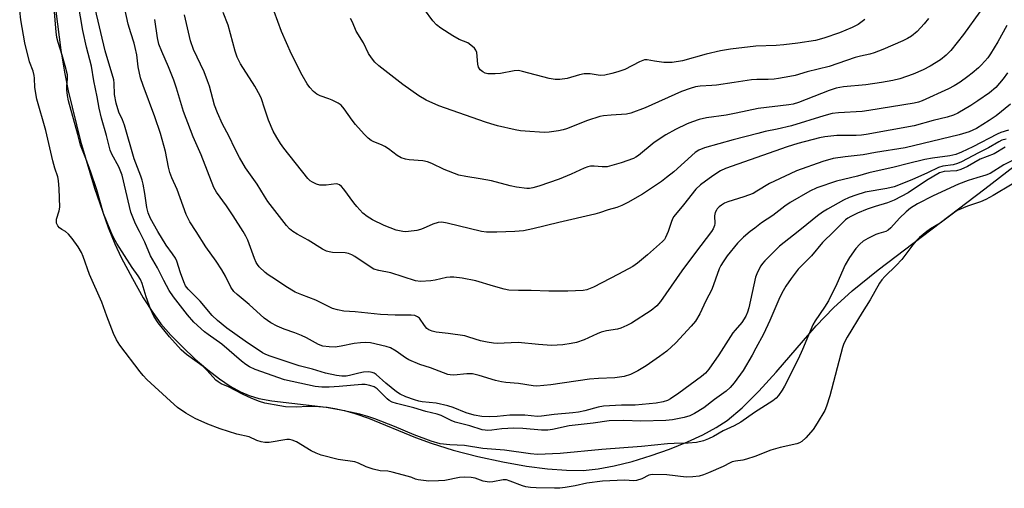
# Model space of a CAD drawing. Units: inches. Extents: x 1339762 to 1345762, y 533445 to 537445.
# Drawn here: x 1343623 to 1343932, y 533920 to 534066 of the extents above; entities that cross this region are included whole.
import ezdxf

# ---------------------------------------------------------------- set-up
doc = ezdxf.new("R2010")
doc.units = ezdxf.units.IN
doc.header["$MEASUREMENT"] = 0
for name, color, linetype in [('HYDRO-Stream Poly Centerlines', 142, 'Continuous'), ('HYDRO-Water Body', 4, 'Continuous'), ('Undefined', 1, 'Continuous')]:
    doc.layers.add(name, color=color, linetype=linetype)

msp = doc.modelspace()

# ---------------------------------------------------------------- linework, layer by layer
at = {"layer": 'HYDRO-Stream Poly Centerlines'}
msp.add_polyline3d([(1343633.92, 534073.2, 0), (1343636.02, 534056.76, 0), (1343637.16, 534049.92, 0), (1343638.35, 534044.05, 0), (1343642.24, 534028.35, 0), (1343646.57, 534013.55, 0), (1343650.86, 534001.28, 0), (1343652.94, 533996.2, 0), (1343654.95, 533991.93, 0), (1343658.45, 533985.3, 0), (1343661.89, 533979.3, 0), (1343664.82, 533974.65, 0), (1343667.41, 533971.13, 0), (1343670.55, 533967.57, 0), (1343674.12, 533963.89, 0), (1343678.15, 533960.1, 0), (1343682.1, 533956.71, 0), (1343685.8, 533953.87, 0), (1343689.13, 533951.62, 0), (1343692.33, 533949.8, 0), (1343695.04, 533948.63, 0), (1343698.05, 533947.77, 0), (1343702.15, 533947, 0), (1343719.12, 533945.02, 0), (1343724.87, 533944, 0), (1343728.12, 533943.05, 0), (1343732.38, 533941.53, 0), (1343747.16, 533935.54, 0), (1343752.02, 533933.73, 0), (1343758.91, 533931.61, 0), (1343766.72, 533929.58, 0), (1343774.54, 533927.87, 0), (1343781.89, 533926.57, 0), (1343788.47, 533925.72, 0), (1343794.45, 533925.27, 0), (1343799.69, 533925.24, 0), (1343804.36, 533925.67, 0), (1343809.36, 533926.62, 0), (1343815, 533928.05, 0), (1343821, 533929.87, 0), (1343826.74, 533931.9, 0), (1343832.31, 533934.15, 0), (1343837.2, 533936.41, 0), (1343841.29, 533938.62, 0), (1343844.74, 533940.86, 0), (1343849.42, 533944.77, 0), (1343854.69, 533950.05, 0), (1343860.12, 533956.03, 0), (1343872.67, 533970.46, 0), (1343878.03, 533976.12, 0), (1343883.97, 533981.5, 0), (1343892.04, 533988.06, 0), (1343925.51, 534013.35, 0), (1343944.75, 534028.34, 0)], dxfattribs=at)
at = {"layer": 'HYDRO-Water Body'}
msp.add_polyline3d([(1343633.92, 534073.2, 0), (1343636.02, 534056.76, 0), (1343637.16, 534049.92, 0), (1343638.35, 534044.05, 0), (1343642.24, 534028.35, 0), (1343646.57, 534013.55, 0), (1343650.86, 534001.28, 0), (1343652.94, 533996.2, 0), (1343654.95, 533991.93, 0), (1343658.45, 533985.3, 0), (1343661.89, 533979.3, 0), (1343664.82, 533974.65, 0), (1343667.41, 533971.13, 0), (1343670.55, 533967.57, 0), (1343674.12, 533963.89, 0), (1343678.15, 533960.1, 0), (1343682.1, 533956.71, 0), (1343685.8, 533953.87, 0), (1343689.13, 533951.62, 0), (1343692.33, 533949.8, 0), (1343695.04, 533948.63, 0), (1343698.05, 533947.77, 0), (1343702.15, 533947, 0), (1343719.12, 533945.02, 0), (1343724.87, 533944, 0), (1343728.12, 533943.05, 0), (1343732.38, 533941.53, 0), (1343747.16, 533935.54, 0), (1343752.02, 533933.73, 0), (1343758.91, 533931.61, 0), (1343766.72, 533929.58, 0), (1343774.54, 533927.87, 0), (1343781.89, 533926.57, 0), (1343788.47, 533925.72, 0), (1343794.45, 533925.27, 0), (1343799.69, 533925.24, 0), (1343804.36, 533925.67, 0), (1343809.36, 533926.62, 0), (1343815, 533928.05, 0), (1343821, 533929.87, 0), (1343826.74, 533931.9, 0), (1343832.31, 533934.15, 0), (1343837.2, 533936.41, 0), (1343841.29, 533938.62, 0), (1343844.74, 533940.86, 0), (1343849.42, 533944.77, 0), (1343854.69, 533950.05, 0), (1343860.12, 533956.03, 0), (1343872.67, 533970.46, 0), (1343878.03, 533976.12, 0), (1343883.97, 533981.5, 0), (1343892.04, 533988.06, 0), (1343925.51, 534013.35, 0), (1343944.75, 534028.34, 0)], dxfattribs=at)
at = {"layer": 'Undefined'}
for points, elevation in [([(1343660.67, 534000), (1343659.45, 534002.45), (1343658, 534006.13), (1343657.53, 534007.86), (1343655.25, 534017.65), (1343654.23, 534020.23), (1343652.06, 534024.26), (1343651.51, 534025.49), (1343650.39, 534030.11), (1343648.77, 534035.46), (1343648.08, 534038.63), (1343647.45, 534042.24), (1343646.39, 534047.25), (1343645.61, 534051.84), (1343644.04, 534057.74), (1343642.96, 534062.95), (1343640.66, 534076.48)], 284), ([(1343637.49, 534000), (1343636.36, 534000.6), (1343635.59, 534001.2), (1343635.07, 534001.85), (1343634.73, 534002.67), (1343634.67, 534003.2), (1343634.74, 534003.88), (1343635.56, 534006.54), (1343635.7, 534007.66), (1343635.58, 534013.38), (1343635.37, 534016), (1343635.09, 534017.13), (1343634.15, 534019.83), (1343633.52, 534022.11), (1343631.37, 534031.67), (1343628.5, 534041.44), (1343627.92, 534045.15), (1343627.81, 534048.03), (1343627.71, 534048.84), (1343627.34, 534050.2), (1343626.27, 534053.14), (1343624.75, 534059.06), (1343623.51, 534066.32), (1343623.16, 534069.22)], 280), ([(1343651.68, 534000), (1343649.44, 534005.69), (1343647.29, 534013.08), (1343645.48, 534018.57), (1343643.87, 534022.87), (1343642.16, 534027.09), (1343641.33, 534030.38), (1343638.44, 534040.95), (1343638.11, 534042.57), (1343637.93, 534044.36), (1343637.95, 534045.53), (1343638.16, 534047.85), (1343638.1, 534049.04), (1343637.39, 534051.87), (1343636.44, 534055.24), (1343635.19, 534059.21), (1343634.81, 534060.81), (1343634.59, 534062.55), (1343633.98, 534069.96)], 282), ([(1343666.46, 534000), (1343664.15, 534004.08), (1343663.41, 534005.88), (1343662.99, 534007.51), (1343662.35, 534011.97), (1343661.86, 534014.83), (1343661.56, 534016.13), (1343661.12, 534017.4), (1343659, 534022.74), (1343656.01, 534033.36), (1343655.41, 534034.94), (1343654.25, 534037.42), (1343653.39, 534040.2), (1343652.9, 534042.95), (1343652.8, 534046.43), (1343652.66, 534047.55), (1343649.98, 534056.6), (1343646.78, 534069.86)], 286), ([(1343678.43, 534000), (1343676.47, 534003.1), (1343675.28, 534005.39), (1343672.48, 534013.14), (1343670.79, 534016.83), (1343670.18, 534018.45), (1343669.79, 534020.12), (1343668.81, 534025.12), (1343667.28, 534030.66), (1343665.48, 534035.96), (1343661.8, 534045.69), (1343661.01, 534048.12), (1343660.27, 534051.6), (1343659.81, 534055.37), (1343659.38, 534057.63), (1343659.01, 534059), (1343657.93, 534062.18), (1343657.17, 534064.89), (1343655.93, 534070.65)], 288), ([(1343743.16, 534000), (1343741.1, 534000.48), (1343737.33, 534001.87), (1343733.65, 534003.65), (1343731.97, 534004.72), (1343730.68, 534005.81), (1343728.72, 534007.88), (1343727.84, 534008.97), (1343724.72, 534013.25), (1343723.95, 534014.14), (1343723.31, 534014.66), (1343722.81, 534014.86), (1343722.29, 534014.9), (1343719.17, 534014.52), (1343718.01, 534014.48), (1343717.16, 534014.55), (1343716.12, 534014.86), (1343714.88, 534015.45), (1343714.19, 534015.9), (1343713.38, 534016.67), (1343705.86, 534026.12), (1343704.84, 534027.53), (1343703.67, 534029.45), (1343702.61, 534031.44), (1343701.15, 534034.87), (1343699.8, 534038.6), (1343698.9, 534041.54), (1343698.49, 534042.54), (1343696.79, 534045.48), (1343692.37, 534052.56), (1343691.28, 534054.58), (1343690.62, 534056.53), (1343688.5, 534064.6), (1343686.88, 534068.63)], 294), ([(1343923.89, 534068.79), (1343918.77, 534061.71), (1343914.78, 534056.72), (1343913.4, 534055.24), (1343911.61, 534053.76), (1343908.38, 534051.74), (1343906.18, 534050.61), (1343903.06, 534049.29), (1343898.81, 534047.85), (1343896.64, 534047.33), (1343893.13, 534046.64), (1343888.24, 534045.92), (1343881.2, 534045.31), (1343878.95, 534044.89), (1343876.67, 534044.17), (1343867.13, 534040.41), (1343865.4, 534039.88), (1343864.11, 534039.67), (1343854.46, 534038.52), (1343847.6, 534037.04), (1343844.43, 534036.49), (1343838.27, 534035.59), (1343836.04, 534035.11), (1343833.88, 534034.39), (1343832.28, 534033.74), (1343828.63, 534031.99), (1343825.52, 534030.31), (1343821.94, 534027.89), (1343817, 534023.79), (1343816.14, 534023.25), (1343815.4, 534022.9), (1343811.57, 534021.56), (1343807.17, 534020.3), (1343805.59, 534020.22), (1343803.07, 534020.51), (1343801.95, 534020.43), (1343801.12, 534020.27), (1343800.01, 534019.86), (1343795.94, 534017.97), (1343792.14, 534016.37), (1343785.83, 534014.25), (1343783.92, 534013.7), (1343782.87, 534013.53), (1343782.05, 534013.49), (1343778.82, 534013.94), (1343776.8, 534014.34), (1343770.94, 534015.84), (1343767.43, 534016.5), (1343762.95, 534017.22), (1343760.72, 534017.71), (1343756.15, 534019.4), (1343752.22, 534021.32), (1343750.95, 534021.85), (1343749.41, 534022.12), (1343745.12, 534022.44), (1343743.99, 534022.68), (1343742.62, 534023.13), (1343741.38, 534023.81), (1343738.69, 534025.88), (1343737.55, 534026.64), (1343736.53, 534027.14), (1343734.05, 534028.08), (1343733.21, 534028.54), (1343732.33, 534029.25), (1343731.11, 534030.45), (1343728.35, 534033.53), (1343727.29, 534034.9), (1343724.81, 534038.48), (1343723.85, 534039.59), (1343722.89, 534040.24), (1343721.04, 534041.17), (1343719.96, 534041.61), (1343717.24, 534042.51), (1343716.23, 534042.98), (1343715.16, 534043.86), (1343714.03, 534045.11), (1343713.23, 534046.29), (1343711.63, 534049), (1343708.28, 534055.57), (1343705.17, 534062.66), (1343702.89, 534068.88)], 296), ([(1343887.92, 534066.4), (1343885.76, 534064.85), (1343883.96, 534063.87), (1343879.91, 534062.2), (1343875.06, 534060.57), (1343872.42, 534059.87), (1343866.94, 534058.97), (1343862.47, 534058.45), (1343860.17, 534058.28), (1343853.71, 534058.1), (1343845.82, 534057.14), (1343842.7, 534056.57), (1343838.23, 534055.54), (1343830.77, 534053.49), (1343827.54, 534052.98), (1343826.36, 534052.89), (1343824.91, 534052.97), (1343822.03, 534053.31), (1343819.73, 534053.78), (1343818.91, 534053.77), (1343817.31, 534053.15), (1343812.7, 534050.76), (1343810.57, 534050.01), (1343808.65, 534049.49), (1343806.4, 534049.02), (1343805.24, 534048.92), (1343804.38, 534048.98), (1343801.87, 534049.4), (1343799.93, 534049.4), (1343798.54, 534049.11), (1343794.65, 534047.97), (1343792.34, 534047.61), (1343790.92, 534047.62), (1343788.97, 534047.9), (1343780.7, 534050.14), (1343779.41, 534050.39), (1343778.03, 534050.33), (1343773.79, 534049.54), (1343772.08, 534049.39), (1343769.79, 534049.43), (1343769, 534049.64), (1343768.27, 534049.97), (1343767.43, 534050.59), (1343766.9, 534051.47), (1343766.7, 534052.4), (1343766.34, 534056.02), (1343766.09, 534056.78), (1343765.58, 534057.44), (1343764.49, 534058.4), (1343763.51, 534059.05), (1343760.87, 534060.12), (1343758.79, 534061.27), (1343755.05, 534063.72), (1343753.73, 534064.74), (1343752.61, 534066.02), (1343749.92, 534069.53)], 300), ([(1343693.2, 534000), (1343690.03, 534004.98), (1343687.96, 534008.1), (1343684.8, 534012.38), (1343684.01, 534013.82), (1343680.01, 534024.08), (1343677.5, 534029.71), (1343676.62, 534031.85), (1343674.46, 534037.62), (1343672.27, 534044.89), (1343671.41, 534047.4), (1343669.82, 534051.59), (1343667.65, 534056.33), (1343666.78, 534058.67), (1343666.37, 534060.61), (1343665.47, 534066.44)], 290), ([(1343708.74, 534000), (1343707.71, 534000.86), (1343706.73, 534001.89), (1343700.9, 534009.44), (1343699.81, 534011.08), (1343697.52, 534014.81), (1343693.87, 534019.93), (1343692.01, 534023.17), (1343690.64, 534025.81), (1343688.64, 534029.96), (1343686.74, 534033.6), (1343685.11, 534037.13), (1343684.19, 534039.62), (1343682.59, 534045.54), (1343682.03, 534047.24), (1343680.9, 534050), (1343677.61, 534057), (1343676.63, 534059.68), (1343674.77, 534067.86)], 292), ([(1343907.82, 534066.7), (1343906.52, 534065.09), (1343904.32, 534062.66), (1343902.52, 534061.16), (1343901.3, 534060.43), (1343899.77, 534059.68), (1343893.52, 534056.96), (1343890.8, 534055.99), (1343889.41, 534055.59), (1343886.5, 534054.94), (1343884.84, 534054.48), (1343876.68, 534051.67), (1343869.88, 534049.99), (1343866.08, 534048.9), (1343864.37, 534048.52), (1343860.9, 534047.9), (1343859.48, 534047.72), (1343857.57, 534047.61), (1343854.04, 534047.61), (1343852.43, 534047.52), (1343846.98, 534046.64), (1343841.47, 534045.87), (1343840.02, 534045.73), (1343836.29, 534045.58), (1343834.85, 534045.34), (1343833.2, 534044.82), (1343830.5, 534043.82), (1343819.04, 534038.79), (1343814.61, 534037.04), (1343813.21, 534036.72), (1343808.39, 534036.45), (1343806.04, 534036.21), (1343804.88, 534036), (1343801.06, 534034.78), (1343794.46, 534032.15), (1343793.35, 534031.84), (1343791.89, 534031.58), (1343788.97, 534031.12), (1343787.49, 534031), (1343781.52, 534031.39), (1343780.03, 534031.54), (1343778.41, 534031.83), (1343772.82, 534033.15), (1343770.73, 534033.7), (1343769.07, 534034.22), (1343754.45, 534039.36), (1343750.46, 534041.17), (1343748.15, 534042.49), (1343743.14, 534046.04), (1343735.68, 534051.94), (1343734.42, 534053.08), (1343733.36, 534054.39), (1343732.41, 534055.78), (1343730.81, 534059.12), (1343728.53, 534062.7), (1343727.46, 534065.53), (1343726.78, 534066.71)], 298), ([(1343932.41, 534064.55), (1343929.57, 534059.45), (1343927.24, 534055.63), (1343926.38, 534054.44), (1343925.48, 534053.34), (1343924.34, 534052.07), (1343923.51, 534051.29), (1343921.55, 534049.62), (1343920.15, 534048.55), (1343917.76, 534046.81), (1343915.92, 534045.65), (1343914.07, 534044.69), (1343905.8, 534040.91), (1343904.73, 534040.51), (1343903.34, 534040.17), (1343889.16, 534037.86), (1343887.11, 534037.64), (1343879.63, 534037.23), (1343877.63, 534036.93), (1343875.09, 534036.28), (1343864.91, 534033.13), (1343860.47, 534032.04), (1343856.65, 534031.33), (1343854.33, 534030.76), (1343846.68, 534028.77), (1343837.7, 534026.18), (1343835.92, 534025.47), (1343834.75, 534024.72), (1343828.03, 534018.69), (1343825.81, 534016.9), (1343824.17, 534015.7), (1343818.3, 534011.74), (1343813.68, 534009.09), (1343811.82, 534008.18), (1343810.17, 534007.54), (1343807.48, 534006.83), (1343804.74, 534005.86), (1343803.32, 534005.47), (1343792.03, 534002.86), (1343783.86, 534000.83), (1343781, 534000.26), (1343778.21, 534000)], 294), ([(1343932.56, 534049.75), (1343931.23, 534047.86), (1343928.9, 534045.12), (1343926.96, 534043.47), (1343923.3, 534040.94), (1343921.07, 534039.49), (1343917.01, 534037.06), (1343915.66, 534036.47), (1343913.7, 534035.8), (1343909.28, 534034.78), (1343903.39, 534033.13), (1343888.31, 534030.39), (1343886.84, 534030.17), (1343885.19, 534030.06), (1343879.08, 534030.1), (1343875.37, 534029.69), (1343873.67, 534029.39), (1343866.93, 534027.57), (1343863.54, 534026.56), (1343844.21, 534019.7), (1343842.71, 534018.97), (1343840.29, 534017.42), (1343836.42, 534014.62), (1343834.91, 534013.3), (1343831.07, 534008.33), (1343828.09, 534004.71), (1343827.66, 534003.95), (1343827.19, 534002.86), (1343826.32, 534000)], 292), ([(1343933.49, 534039.91), (1343929.03, 534036.28), (1343926.83, 534034.78), (1343922.84, 534032.26), (1343920.55, 534031.24), (1343917.43, 534030.3), (1343900.52, 534026.21), (1343891.24, 534024.75), (1343887.33, 534024.04), (1343881.76, 534023.45), (1343878, 534022.87), (1343874.71, 534021.91), (1343866.53, 534019), (1343864.51, 534018.12), (1343858.03, 534015.02), (1343854.1, 534012.61), (1343852.87, 534011.96), (1343849.95, 534010.86), (1343844.97, 534009.36), (1343843.94, 534008.88), (1343842.97, 534008.27), (1343842.29, 534007.75), (1343841.69, 534007.17), (1343841.38, 534006.74), (1343841.03, 534006.02), (1343840.8, 534004.97), (1343840.91, 534002.53), (1343840.85, 534001.94), (1343840.43, 534000.82), (1343839.87, 534000)], 290), ([(1343932.89, 534031.74), (1343930.51, 534030.98), (1343929.35, 534030.52), (1343921.74, 534026.5), (1343918.2, 534024.86), (1343916.39, 534024.17), (1343914.5, 534023.73), (1343909.09, 534023), (1343906.67, 534022.55), (1343901.18, 534021.24), (1343897.08, 534020.16), (1343889.1, 534018.44), (1343885.57, 534017.3), (1343879.04, 534015.78), (1343872.84, 534013.69), (1343870.71, 534012.68), (1343864.48, 534009.12), (1343862.86, 534007.97), (1343859.11, 534005.04), (1343855.57, 534002.71), (1343853.47, 534001.04), (1343851.93, 534000)], 288), ([(1343932.2, 534028.95), (1343930.85, 534028.59), (1343929.85, 534028.09), (1343926.58, 534026.22), (1343923.5, 534024.69), (1343918.13, 534021.79), (1343916.87, 534021.31), (1343915.58, 534020.93), (1343912.34, 534020.45), (1343910.93, 534020.1), (1343907.53, 534018.44), (1343902.65, 534016.2), (1343897.05, 534014.06), (1343894.75, 534013.47), (1343888.02, 534012.31), (1343885.06, 534011.41), (1343882.95, 534010.64), (1343881.22, 534009.79), (1343876.17, 534006.99), (1343874.62, 534006.05), (1343873.09, 534004.94), (1343869.69, 534002.24), (1343867.05, 534000)], 286), ([(1343931.89, 534026.43), (1343928.42, 534024.39), (1343924.04, 534022.69), (1343920.04, 534020.39), (1343918, 534019.39), (1343916.57, 534019.05), (1343912.74, 534018.83), (1343911.98, 534018.65), (1343911.33, 534018.39), (1343907.16, 534016.03), (1343901.45, 534012.15), (1343897.05, 534009.82), (1343895.03, 534008.97), (1343891.16, 534007.84), (1343888.64, 534006.98), (1343885.6, 534005.77), (1343883.46, 534004.76), (1343882.53, 534004.18), (1343881.88, 534003.66), (1343878.18, 534000)], 284), ([(1343936.32, 534023.37), (1343931.43, 534020.89), (1343927.18, 534018.19), (1343925.83, 534017.65), (1343922.99, 534016.87), (1343920.25, 534016), (1343917.2, 534014.81), (1343909.3, 534011.16), (1343904.35, 534008.65), (1343902.2, 534007.31), (1343900.79, 534006.22), (1343898.71, 534004.21), (1343896.02, 534001.17), (1343895.2, 534000.47), (1343894.5, 534000)], 282), ([(1343934.07, 534014.81), (1343928.12, 534011.27), (1343925.75, 534010), (1343924.12, 534009.33), (1343920.1, 534007.96), (1343916.85, 534006.56), (1343915.63, 534005.77), (1343911.53, 534002.68), (1343908.5, 534000.81), (1343907.36, 534000)], 280), ([(1343767.84, 534000), (1343757.04, 534002.66), (1343755.37, 534002.92), (1343754.24, 534002.8), (1343752.56, 534002.37), (1343749.54, 534000.94), (1343748.75, 534000.64), (1343747.56, 534000.39), (1343744.94, 534000)], 294), ([(1343907.36, 534000), (1343905.06, 533998.14), (1343904, 533997.14), (1343902.93, 533995.81), (1343899.53, 533991.27), (1343897.71, 533989.38), (1343894.11, 533985.97), (1343893.18, 533984.93), (1343892.44, 533983.85), (1343889.6, 533978.6), (1343887.08, 533974.69), (1343882.34, 533966.89), (1343881.31, 533964.97), (1343880.85, 533963.66), (1343876.94, 533948.61), (1343875.93, 533945.35), (1343875.39, 533944.03), (1343872.95, 533939.98), (1343871.66, 533938.01), (1343869.4, 533935.42), (1343868.16, 533934.26), (1343867.42, 533933.85), (1343866.59, 533933.58), (1343861.38, 533932.42), (1343858.5, 533931.6), (1343853.39, 533929.58), (1343850.87, 533928.71), (1343849.73, 533928.45), (1343847.41, 533928.15), (1343846.33, 533927.88), (1343845.68, 533927.61), (1343843.48, 533926.42), (1343838.89, 533924.44), (1343837.34, 533923.82), (1343835.97, 533923.45), (1343833.97, 533923.21), (1343831.95, 533923.12), (1343825.87, 533923.83), (1343821.27, 533923.92), (1343820.27, 533923.74), (1343818.08, 533922.57), (1343816.42, 533922.06), (1343815.58, 533922.01), (1343812.6, 533922.16), (1343805.69, 533921.86), (1343800.86, 533921.25), (1343797.13, 533920.4), (1343794.02, 533919.89), (1343792.33, 533919.69), (1343790.68, 533919.62), (1343784.9, 533919.73), (1343783.17, 533919.85), (1343781.74, 533920.12), (1343780.61, 533920.43), (1343776.77, 533921.9), (1343775.67, 533922.23), (1343774.6, 533922.26), (1343771.41, 533921.63), (1343770.26, 533921.58), (1343768.31, 533921.9), (1343767.5, 533922.14), (1343765.88, 533922.81), (1343764.56, 533923.02), (1343762.46, 533923.07), (1343760.97, 533923.02), (1343756.33, 533922.1), (1343754.31, 533921.91), (1343751.36, 533921.88), (1343747.93, 533922.27), (1343747.11, 533922.49), (1343746, 533922.96), (1343744.91, 533923.32), (1343739.87, 533924.68), (1343738.43, 533924.94), (1343736.04, 533925.05), (1343733.84, 533925.59), (1343731.68, 533926.3), (1343729.24, 533927.5), (1343728.11, 533927.89), (1343722.97, 533928.68), (1343717.58, 533929.97), (1343715.98, 533930.61), (1343714.42, 533931.35), (1343709.86, 533934.13), (1343708.48, 533934.74), (1343707.69, 533934.89), (1343706.89, 533934.88), (1343701.34, 533933.99), (1343699.93, 533933.98), (1343698.81, 533934.13), (1343697.48, 533934.58), (1343695.09, 533935.71), (1343691.17, 533936.59), (1343685.94, 533938.26), (1343682.07, 533939.69), (1343678.15, 533941.43), (1343675.17, 533943.13), (1343672.61, 533944.96), (1343670.36, 533946.93), (1343663.03, 533953.71), (1343661.83, 533954.98), (1343660.89, 533956.11), (1343654.56, 533964.4), (1343653.52, 533966.09), (1343652.56, 533968.11), (1343650.46, 533973.49), (1343648.87, 533977.94), (1343645, 533986.59), (1343643.04, 533992.17), (1343642.51, 533993.47), (1343641.51, 533995.24), (1343639.59, 533997.84), (1343638.43, 533999.21), (1343637.49, 534000)], 280), ([(1343894.5, 534000), (1343892.26, 533999.42), (1343891.36, 533999.1), (1343888.83, 533997.83), (1343887.39, 533996.96), (1343886.31, 533996.01), (1343885.12, 533994.74), (1343883.04, 533991.86), (1343881.72, 533989.54), (1343879.12, 533983.69), (1343876.48, 533978.33), (1343875.27, 533976.36), (1343872.33, 533972.07), (1343871.59, 533970.83), (1343868.37, 533963.09), (1343867.01, 533960.02), (1343862.74, 533951.65), (1343861.98, 533950.39), (1343860.81, 533948.69), (1343860.08, 533947.84), (1343859.05, 533946.97), (1343853.3, 533943.32), (1343849.02, 533940.34), (1343846.98, 533939.13), (1343843.53, 533937.64), (1343840.44, 533935.83), (1343838.94, 533935.06), (1343837.34, 533934.49), (1343835.12, 533933.97), (1343832.59, 533933.75), (1343828.13, 533933.66), (1343826.11, 533933.54), (1343817.89, 533932.73), (1343805.52, 533931.75), (1343792.51, 533930.49), (1343785.37, 533930.25), (1343783.18, 533930.38), (1343775.04, 533931.54), (1343768.19, 533932.08), (1343762.46, 533932.98), (1343757.94, 533933.2), (1343754.9, 533933.55), (1343752.09, 533934.42), (1343746.78, 533936.39), (1343740.58, 533939), (1343734.42, 533941.36), (1343732.53, 533942.01), (1343729.66, 533942.84), (1343721.83, 533944.55), (1343719.51, 533944.95), (1343715.48, 533945.26), (1343713.42, 533945.24), (1343709.76, 533945.06), (1343706.39, 533945.17), (1343704.65, 533945.4), (1343699.94, 533946.3), (1343698.26, 533946.77), (1343695.85, 533947.71), (1343692.93, 533949.11), (1343688.57, 533951.36), (1343686.27, 533952.36), (1343685.3, 533952.95), (1343684.65, 533953.51), (1343681.88, 533956.53), (1343680.61, 533957.76), (1343675.39, 533961.56), (1343673.71, 533962.98), (1343670.04, 533967.02), (1343666.55, 533971.41), (1343665.17, 533973.56), (1343664.13, 533975.82), (1343662.81, 533979.54), (1343661.52, 533983.71), (1343660.98, 533985.04), (1343660.3, 533986.18), (1343658.42, 533988.78), (1343653.62, 533996.23), (1343652.44, 533998.33), (1343651.68, 534000)], 282), ([(1343878.18, 534000), (1343874.68, 533996.59), (1343871.15, 533992.44), (1343867.04, 533988.18), (1343864.79, 533985.32), (1343863.14, 533982.94), (1343862.27, 533981.49), (1343861.23, 533979.44), (1343858.13, 533972.14), (1343856.12, 533967.93), (1343853.8, 533963.48), (1343852.6, 533961.31), (1343849.75, 533956.54), (1343847, 533952.67), (1343845.67, 533951.14), (1343844.41, 533950.04), (1343840.77, 533947.4), (1343837.51, 533944.86), (1343834.58, 533943.02), (1343833.07, 533942.28), (1343831.27, 533941.74), (1343827.6, 533941.08), (1343825.61, 533940.82), (1343817.75, 533940.63), (1343812.4, 533940.9), (1343807.86, 533940.77), (1343802.82, 533940.05), (1343795.28, 533939.17), (1343790.07, 533938.02), (1343788.59, 533937.83), (1343786.62, 533937.84), (1343780.79, 533938.36), (1343777.92, 533938.44), (1343774.16, 533938.27), (1343771.09, 533937.82), (1343769.75, 533937.72), (1343768.93, 533937.78), (1343768.08, 533937.96), (1343764.14, 533939.22), (1343759.56, 533940.34), (1343758.28, 533940.86), (1343755.15, 533942.41), (1343753.89, 533942.87), (1343750.39, 533943.68), (1343746.67, 533944.82), (1343741.23, 533946.21), (1343739.83, 533946.63), (1343738.93, 533947.1), (1343738.28, 533947.61), (1343736.01, 533949.96), (1343735.14, 533950.75), (1343734.17, 533951.34), (1343732.8, 533951.81), (1343731.37, 533952.11), (1343730.38, 533952.16), (1343723.23, 533951.52), (1343720.15, 533951.33), (1343717.82, 533951.27), (1343715.75, 533951.48), (1343706.1, 533953.58), (1343696.9, 533956.85), (1343695.17, 533957.63), (1343693.95, 533958.4), (1343692.63, 533959.4), (1343686.45, 533964.8), (1343682.2, 533967.75), (1343681.03, 533968.64), (1343677.74, 533971.63), (1343675.71, 533973.89), (1343671.34, 533979.53), (1343670, 533981.52), (1343668.29, 533984.68), (1343666.35, 533988.67), (1343664.17, 533992.4), (1343662.39, 533996.64), (1343660.67, 534000)], 284), ([(1343867.05, 534000), (1343861.12, 533995.41), (1343856.59, 533990.84), (1343855.81, 533989.97), (1343855.3, 533989.29), (1343854.27, 533987.29), (1343853.64, 533985.7), (1343851.58, 533976.17), (1343851.17, 533974.81), (1343850.62, 533973.5), (1343849.39, 533971.57), (1343847.29, 533969.17), (1343846.59, 533968.27), (1343842.2, 533961.44), (1343839.01, 533956.97), (1343837.94, 533955.71), (1343836.71, 533954.63), (1343829.58, 533949.41), (1343827.03, 533947.67), (1343826.05, 533947.15), (1343824.75, 533946.67), (1343822.49, 533946.24), (1343815.96, 533945.67), (1343811.69, 533945.68), (1343806.02, 533945.38), (1343804.33, 533945.06), (1343800.15, 533943.88), (1343798.25, 533943.47), (1343796.45, 533943.26), (1343790.56, 533942.77), (1343786.6, 533942.16), (1343785.34, 533942.15), (1343781.41, 533942.53), (1343778.43, 533942.57), (1343776.67, 533942.5), (1343772.71, 533942.12), (1343770.2, 533942.01), (1343767.89, 533942.11), (1343765.57, 533942.49), (1343763.01, 533943.27), (1343758.92, 533944.9), (1343757.26, 533945.45), (1343753.66, 533946.26), (1343749.24, 533946.74), (1343748.18, 533946.91), (1343746.84, 533947.31), (1343744.07, 533948.31), (1343742.3, 533949.08), (1343741.16, 533949.8), (1343737.81, 533952.51), (1343734.85, 533955.21), (1343734.23, 533955.64), (1343733.57, 533955.92), (1343732.52, 533956.06), (1343730.87, 533955.98), (1343729.43, 533955.69), (1343726.42, 533954.92), (1343725.41, 533954.75), (1343724.05, 533954.73), (1343722.36, 533954.94), (1343719, 533955.66), (1343714.89, 533956.88), (1343710.68, 533957.94), (1343701.59, 533961), (1343700.24, 533961.52), (1343699.21, 533962.03), (1343693.74, 533965.64), (1343688.09, 533969.75), (1343685.09, 533972.17), (1343683.47, 533973.76), (1343679.74, 533978.19), (1343675.94, 533981.98), (1343675.15, 533983.04), (1343674.53, 533984.29), (1343673.52, 533987.1), (1343672.4, 533990.69), (1343671.95, 533991.72), (1343671.07, 533993.06), (1343669.03, 533995.77), (1343666.46, 534000)], 286), ([(1343851.93, 534000), (1343849.87, 533998.21), (1343848.02, 533996.38), (1343844.74, 533992.39), (1343843.47, 533990.55), (1343842.78, 533989.36), (1343842.3, 533988.32), (1343840, 533981.87), (1343838.11, 533978.34), (1343836.17, 533974.22), (1343834.82, 533971.96), (1343833.49, 533970.38), (1343828.71, 533965.17), (1343825.87, 533962.6), (1343823.58, 533960.87), (1343819.39, 533957.97), (1343816.77, 533956.36), (1343814.44, 533955.26), (1343812.5, 533954.62), (1343809.57, 533954.16), (1343804.46, 533953.97), (1343801.67, 533953.75), (1343789.49, 533952.04), (1343785.12, 533951.64), (1343784.01, 533951.7), (1343779.4, 533952.42), (1343775.45, 533952.75), (1343774.05, 533952.93), (1343772.17, 533953.41), (1343767.11, 533954.96), (1343765, 533955.41), (1343763.26, 533955.46), (1343759.14, 533955.03), (1343758.05, 533955.1), (1343757.26, 533955.26), (1343751.85, 533957.31), (1343748.53, 533958.38), (1343745.01, 533959.87), (1343743.97, 533960.42), (1343741.05, 533962.57), (1343739.32, 533963.58), (1343737.93, 533964.02), (1343733.04, 533965.13), (1343731.61, 533965.31), (1343729.92, 533965.21), (1343727.95, 533964.92), (1343723.88, 533964.08), (1343722.03, 533963.85), (1343720.07, 533963.88), (1343718.11, 533964.14), (1343716.74, 533964.66), (1343712.98, 533966.74), (1343711.43, 533967.5), (1343709.34, 533968.33), (1343706.02, 533969.49), (1343703.86, 533970.42), (1343701.8, 533971.47), (1343699.76, 533972.9), (1343695.04, 533977.14), (1343691.31, 533980.27), (1343690.28, 533981.25), (1343689.35, 533982.59), (1343687.67, 533986.06), (1343686.46, 533988.06), (1343684.69, 533990.75), (1343681.43, 533995.22), (1343678.43, 534000)], 288), ([(1343839.87, 534000), (1343834.8, 533993.49), (1343830.52, 533987.71), (1343823.94, 533978.06), (1343822.74, 533976.74), (1343820.99, 533975.3), (1343814.83, 533971.35), (1343813.33, 533970.55), (1343811.49, 533969.78), (1343810.4, 533969.48), (1343806.99, 533968.9), (1343805.3, 533968.49), (1343804.01, 533967.96), (1343799.98, 533966.07), (1343797.59, 533965.32), (1343795.93, 533964.95), (1343793.29, 533964.56), (1343791.53, 533964.39), (1343789.75, 533964.33), (1343785.65, 533964.6), (1343779.29, 533965.23), (1343772.77, 533964.99), (1343771.59, 533965.07), (1343769.55, 533965.38), (1343767.55, 533965.78), (1343763.89, 533966.97), (1343762.56, 533967.33), (1343757.33, 533968.08), (1343753.66, 533968.47), (1343752.34, 533968.79), (1343751.37, 533969.23), (1343750.71, 533969.7), (1343749.95, 533970.59), (1343748.36, 533972.88), (1343747.78, 533973.36), (1343746.91, 533973.68), (1343745.77, 533973.8), (1343740.79, 533973.83), (1343736.2, 533974.03), (1343728.23, 533974.87), (1343724.72, 533975.13), (1343722.75, 533975.48), (1343721.1, 533975.92), (1343715.93, 533978.55), (1343711.49, 533980.17), (1343709.42, 533981.07), (1343706.52, 533982.84), (1343703.34, 533985.04), (1343701.02, 533986.44), (1343700.08, 533987.14), (1343698.22, 533989), (1343697.67, 533989.68), (1343697.26, 533990.34), (1343696.73, 533991.56), (1343694.66, 533997.36), (1343694.04, 533998.6), (1343693.2, 534000)], 290), ([(1343826.32, 534000), (1343825.47, 533998.14), (1343825.09, 533997.57), (1343824.51, 533996.93), (1343819.86, 533992.72), (1343816.69, 533990.11), (1343815.23, 533989.11), (1343810.78, 533986.63), (1343802.85, 533982.57), (1343801.83, 533982.13), (1343800.77, 533981.78), (1343799.67, 533981.56), (1343794.83, 533981.32), (1343788.96, 533981.37), (1343783.37, 533981.52), (1343779.38, 533981.52), (1343776.34, 533981.7), (1343774.94, 533981.98), (1343771.6, 533982.92), (1343766.09, 533984.62), (1343761.75, 533985.4), (1343759.11, 533985.76), (1343757.99, 533985.74), (1343756.89, 533985.62), (1343753.34, 533984.8), (1343751.91, 533984.58), (1343748.66, 533984.4), (1343747.19, 533984.57), (1343739.42, 533987.11), (1343735.69, 533987.83), (1343734.14, 533988.28), (1343732.92, 533988.94), (1343728.14, 533992.23), (1343727.17, 533992.73), (1343726.18, 533993.12), (1343725.11, 533993.33), (1343721.16, 533993.48), (1343720.06, 533993.63), (1343719.27, 533993.83), (1343717.97, 533994.51), (1343713.55, 533997.35), (1343710.09, 533999.14), (1343708.74, 534000)], 292), ([(1343744.94, 534000), (1343744.08, 533999.88), (1343743.16, 534000)], 294), ([(1343778.21, 534000), (1343772.61, 533999.77), (1343769.34, 533999.82), (1343767.84, 534000)], 294)]:
    msp.add_lwpolyline(points, dxfattribs=dict(at, elevation=elevation))

doc.saveas('drawing.dxf')
